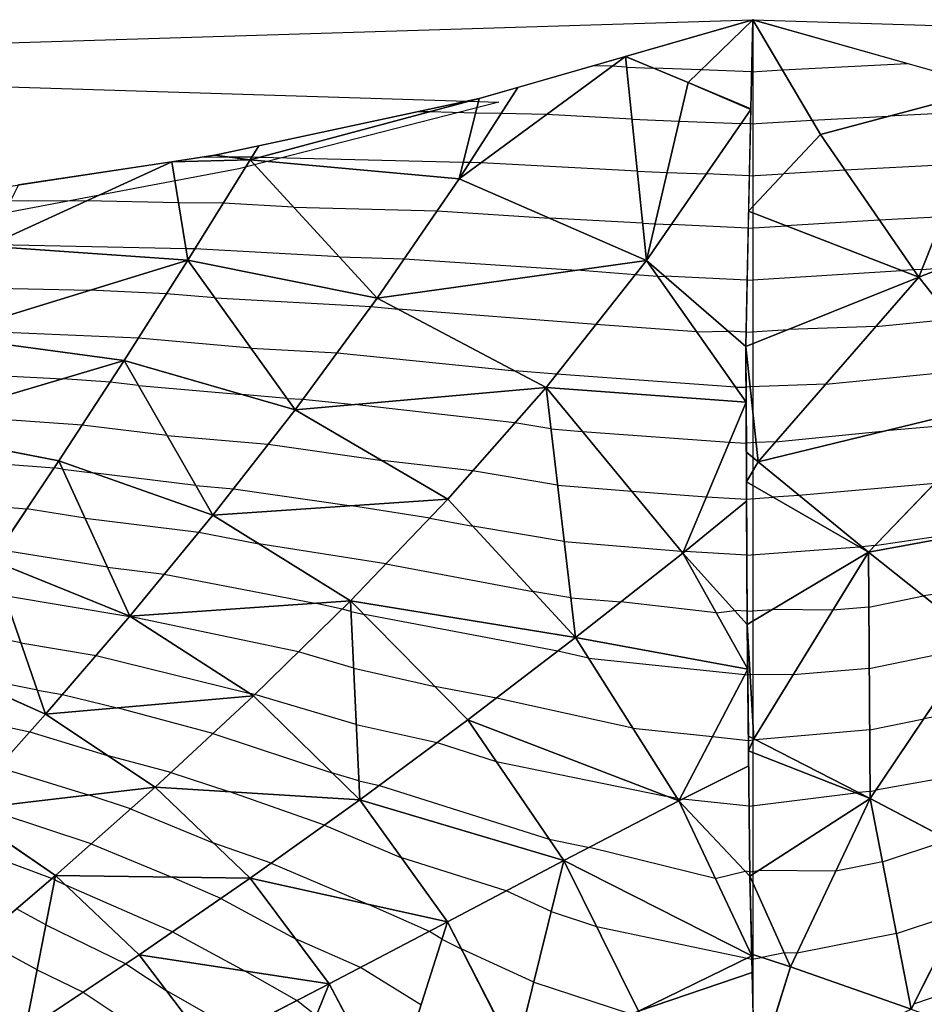
# Model space of a CAD drawing. Units: inches. Extents: x -15 to 15, y -5 to 5.
# Drawn here: x -7.5 to -4.4, y 1.6 to 5 of the extents above; entities that cross this region are included whole.
import ezdxf

# ---------------------------------------------------------------- set-up
doc = ezdxf.new("R2010")
doc.units = ezdxf.units.IN
doc.header["$MEASUREMENT"] = 0
for name, color, linetype, true_color in [('Edge Controller Lines', 163, 'Continuous', 0x5f7ab1), ('Edge Controller Points', 163, 'Continuous', 0x5f7ab1), ('Net-Contour Lines', 150, 'Continuous', 0x0080ff), ('Net-Edge', 18, 'Continuous', 0x000000), ('Net-Triangles', 153, 'Continuous', 0x6699cc), ('Net-U', 18, 'Continuous', 0x000000), ('Net-V', 254, 'Continuous', 0xcbdade)]:
    doc.layers.add(name, color=color, linetype=linetype, true_color=true_color)

msp = doc.modelspace()

# ---------------------------------------------------------------- linework, layer by layer
at = {"layer": 'Edge Controller Lines'}
for p, q in [((-15, 5), (-5.8735, 4.7162, 0.1638)), ((-14.1265, 4.7162, 0.1638), (-5, 5)), ((-5, 5), (4.1265, 4.7162, 0.1638)), ((-5, 5), (-5, 4.1697, 0.4864)), ((-5.8735, 4.7162, 0.1638), (-6.7682, 4.4874, 0.2959)), ((-6.7682, 4.4874, 0.2959), (-7.6796, 4.3148, 0.3956)), ((-5, 4.1697, 0.4864), (-5, 3.2927, 0.8822)), ((-5, 3.2927, 0.8822), (-5, 2.3787, 1.183)), ((-5, 2.3787, 1.183), (-5, 1.438, 1.3855))]:
    msp.add_line(p, q, dxfattribs=at)
at = {"layer": 'Edge Controller Points'}
msp.add_point((-5, 5), dxfattribs=at)
at = {"layer": 'Net-Contour Lines'}
for p, q in [((-4.898, 4.827, 0.1), (-4.4685, 4.8495, 0.1)), ((-5.4843, 4.8396, 0.1), (-5.551, 4.841, 0.1)), ((-5.4344, 4.8369, 0.1), (-5.4843, 4.8396, 0.1)), ((-5.4344, 4.8369, 0.1), (-5.3418, 4.8333, 0.1)), ((-5.1774, 4.8272, 0.1), (-5.3418, 4.8333, 0.1)), ((-5.0038, 4.8208, 0.1), (-5.1774, 4.8272, 0.1)), ((-5.0038, 4.8208, 0.1), (-4.898, 4.827, 0.1)), ((-6.1117, 4.6827, 0.2), (-6.1532, 4.683, 0.2)), ((-5.9536, 4.6788, 0.2), (-6.1117, 4.6827, 0.2)), ((-5.8657, 4.677, 0.2), (-5.9536, 4.6788, 0.2)), ((-5.7094, 4.6736, 0.2), (-5.8657, 4.677, 0.2)), ((-4.2009, 4.6854, 0.2), (-4.5324, 4.6679, 0.2)), ((-5.4159, 4.6577, 0.2), (-5.7094, 4.6736, 0.2)), ((-5.4159, 4.6577, 0.2), (-5.2533, 4.6514, 0.2)), ((-5.2533, 4.6514, 0.2), (-5.0399, 4.6432, 0.2)), ((-5.0077, 4.6417, 0.2), (-5.0399, 4.6432, 0.2)), ((-5.0077, 4.6417, 0.2), (-4.796, 4.6541, 0.2)), ((-4.796, 4.6541, 0.2), (-4.5324, 4.6679, 0.2)), ((-6.8912, 4.5277, 0.3), (-6.8015, 4.5271, 0.3)), ((-6.724, 4.5266, 0.3), (-6.8015, 4.5271, 0.3)), ((-6.696, 4.5264, 0.3), (-6.724, 4.5266, 0.3)), ((-5.9958, 4.509, 0.3), (-6.696, 4.5264, 0.3)), ((-5.9738, 4.5086, 0.3), (-5.9958, 4.509, 0.3)), ((-5.9346, 4.5077, 0.3), (-5.9738, 4.5086, 0.3)), ((-5.3974, 4.4786, 0.3), (-5.9346, 4.5077, 0.3)), ((-5.3974, 4.4786, 0.3), (-5.2947, 4.4746, 0.3)), ((-5.2947, 4.4746, 0.3), (-5.16, 4.4694, 0.3)), ((-4.6825, 4.4821, 0.3), (-4.8944, 4.4694, 0.3)), ((-4.2734, 4.5038, 0.3), (-4.6825, 4.4821, 0.3)), ((-5.0115, 4.4625, 0.3), (-5.16, 4.4694, 0.3)), ((-5.0115, 4.4625, 0.3), (-4.8944, 4.4694, 0.3)), ((-7.2933, 4.3766, 0.4), (-7.5547, 4.3753, 0.4)), ((-6.9756, 4.37, 0.4), (-7.2933, 4.3766, 0.4)), ((-6.8216, 4.3691, 0.4), (-6.9756, 4.37, 0.4)), ((-6.5803, 4.3554, 0.4), (-6.8216, 4.3691, 0.4)), ((-6.5803, 4.3554, 0.4), (-6.0854, 4.3425, 0.4)), ((-6.0854, 4.3425, 0.4), (-5.6993, 4.3169, 0.4)), ((-5.3789, 4.2995, 0.4), (-5.6993, 4.3169, 0.4)), ((-4.5645, 4.3106, 0.4), (-4.8849, 4.2913, 0.4)), ((-4.3459, 4.3221, 0.4), (-4.5645, 4.3106, 0.4)), ((-5.3789, 4.2995, 0.4), (-5.3362, 4.2978, 0.4)), ((-5.3362, 4.2978, 0.4), (-5.2801, 4.2957, 0.4)), ((-5.0154, 4.2833, 0.4), (-5.2801, 4.2957, 0.4)), ((-5.0154, 4.2833, 0.4), (-4.8849, 4.2913, 0.4)), ((-6.9495, 4.2119, 0.5), (-7.6226, 4.226, 0.5)), ((-6.9193, 4.2117, 0.5), (-6.9495, 4.2119, 0.5)), ((-6.4219, 4.1836, 0.5), (-6.9193, 4.2117, 0.5)), ((-6.4219, 4.1836, 0.5), (-6.1987, 4.1777, 0.5)), ((-6.1987, 4.1777, 0.5), (-5.605, 4.1382, 0.5)), ((-5.4045, 4.1226, 0.5), (-5.605, 4.1382, 0.5)), ((-5.0192, 4.1042, 0.5), (-4.4878, 4.1366, 0.5)), ((-4.4465, 4.139, 0.5), (-4.4878, 4.1366, 0.5)), ((-4.4184, 4.1405, 0.5), (-4.4465, 4.139, 0.5)), ((-4.4184, 4.1405, 0.5), (-4.3458, 4.1461, 0.5)), ((-5.3274, 4.117, 0.5), (-5.4045, 4.1226, 0.5)), ((-5.3274, 4.117, 0.5), (-5.3033, 4.1174, 0.5)), ((-5.0192, 4.1042, 0.5), (-5.3033, 4.1174, 0.5)), ((-7.7053, 4.0791, 0.6), (-7.2815, 4.0691, 0.6)), ((-7.0166, 4.0574, 0.6), (-7.2815, 4.0691, 0.6)), ((-6.8496, 4.0427, 0.6), (-7.0166, 4.0574, 0.6)), ((-6.8496, 4.0427, 0.6), (-6.3128, 4.0138, 0.6)), ((-6.3128, 4.0138, 0.6), (-6.22, 4.0043, 0.6)), ((-5.5397, 3.9515, 0.6), (-6.22, 4.0043, 0.6)), ((-4.5763, 3.9446, 0.6), (-4.3152, 3.9706, 0.6)), ((-7.1138, 3.9041, 0.7), (-7.7295, 3.9311, 0.7)), ((-5.1932, 3.9262, 0.6), (-5.5397, 3.9515, 0.6)), ((-5.023, 3.925, 0.6), (-4.8774, 3.9339, 0.6)), ((-4.5763, 3.9446, 0.6), (-4.8774, 3.9339, 0.6)), ((-6.7257, 3.8699, 0.7), (-7.1138, 3.9041, 0.7)), ((-5.1932, 3.9262, 0.6), (-5.085, 3.9279, 0.6)), ((-5.023, 3.925, 0.6), (-5.085, 3.9279, 0.6)), ((-6.7257, 3.8699, 0.7), (-6.4302, 3.854, 0.7)), ((-6.4302, 3.854, 0.7), (-5.8185, 3.7914, 0.7)), ((-4.7491, 3.7461, 0.7), (-4.1817, 3.8027, 0.7)), ((-7.8537, 3.7889, 0.8), (-7.3735, 3.7647, 0.8)), ((-7.2105, 3.7534, 0.8), (-7.3735, 3.7647, 0.8)), ((-5.675, 3.7803, 0.7), (-5.8185, 3.7914, 0.7)), ((-5.059, 3.7355, 0.7), (-5.675, 3.7803, 0.7)), ((-7.1134, 3.7415, 0.8), (-7.2105, 3.7534, 0.8)), ((-7.1134, 3.7415, 0.8), (-6.757, 3.7108, 0.8)), ((-5.059, 3.7355, 0.7), (-5.0233, 3.736, 0.7)), ((-5.0094, 3.7369, 0.7), (-5.0233, 3.736, 0.7)), ((-4.7491, 3.7461, 0.7), (-5.0094, 3.7369, 0.7)), ((-6.6019, 3.6971, 0.8), (-6.757, 3.7108, 0.8)), ((-6.6019, 3.6971, 0.8), (-6.5476, 3.6942, 0.8)), ((-6.5476, 3.6942, 0.8), (-6.3714, 3.6762, 0.8)), ((-5.818, 3.6132, 0.8), (-6.3714, 3.6762, 0.8)), ((-7.3069, 3.6053, 0.9), (-7.7969, 3.6394, 0.9)), ((-7.0148, 3.5695, 0.9), (-7.3069, 3.6053, 0.9)), ((-5.6945, 3.5926, 0.8), (-5.818, 3.6132, 0.8)), ((-5.6945, 3.5926, 0.8), (-5.5865, 3.5835, 0.8)), ((-4.1685, 3.6185, 0.8), (-4.5435, 3.5854, 0.8)), ((-7.0148, 3.5695, 0.9), (-6.6667, 3.5395, 0.9)), ((-5.5865, 3.5835, 0.8), (-5.0807, 3.5467, 0.8)), ((-4.9218, 3.5476, 0.8), (-4.5435, 3.5854, 0.8)), ((-6.6667, 3.5395, 0.9), (-6.2746, 3.4829, 0.9)), ((-5.0807, 3.5467, 0.8), (-5.0222, 3.5432, 0.8)), ((-4.9889, 3.5453, 0.8), (-5.0222, 3.5432, 0.8)), ((-4.9218, 3.5476, 0.8), (-4.9889, 3.5453, 0.8)), ((-7.881, 3.4942, 1), (-7.403, 3.4584, 1)), ((-7.374, 3.4538, 1), (-7.403, 3.4584, 1)), ((-5.9637, 3.4475, 0.9), (-6.2746, 3.4829, 0.9)), ((-7.374, 3.4538, 1), (-7.2703, 3.441, 1)), ((-6.9163, 3.3976, 1), (-7.2703, 3.441, 1)), ((-5.6716, 3.3988, 0.9), (-5.9637, 3.4475, 0.9)), ((-6.9163, 3.3976, 1), (-6.7861, 3.3864, 1)), ((-5.6716, 3.3988, 0.9), (-5.4164, 3.3774, 0.9)), ((-4.3741, 3.4047, 0.9), (-4.8409, 3.3634, 0.9)), ((-6.7861, 3.3864, 1), (-6.3809, 3.3279, 1)), ((-5.4164, 3.3774, 0.9), (-5.1595, 3.3587, 0.9)), ((-5.1595, 3.3587, 0.9), (-5.0211, 3.3504, 0.9)), ((-5.0211, 3.3504, 0.9), (-4.9301, 3.3571, 0.9)), ((-4.8409, 3.3634, 0.9), (-4.9301, 3.3571, 0.9)), ((-7.7639, 3.3371, 1.1), (-7.4975, 3.3171, 1.1)), ((-6.1115, 3.2853, 1), (-6.3809, 3.3279, 1)), ((-7.297, 3.2849, 1.1), (-7.4975, 3.3171, 1.1)), ((-7.297, 3.2849, 1.1), (-6.9054, 3.2366, 1.1)), ((-6.1115, 3.2853, 1), (-5.9629, 3.2575, 1)), ((-5.6488, 3.2051, 1), (-5.9629, 3.2575, 1)), ((-4.5797, 3.1908, 1), (-4.0428, 3.2703, 1)), ((-6.9054, 3.2366, 1.1), (-6.6993, 3.1969, 1.1)), ((-6.2621, 3.1279, 1.1), (-6.6993, 3.1969, 1.1)), ((-5.6488, 3.2051, 1), (-5.2463, 3.1713, 1)), ((-5.02, 3.1575, 1), (-4.6337, 3.1862, 1)), ((-4.625, 3.1868, 1), (-4.6337, 3.1862, 1)), ((-4.5797, 3.1908, 1), (-4.625, 3.1868, 1)), ((-7.2201, 3.1161, 1.2), (-7.5921, 3.1759, 1.2)), ((-5.2463, 3.1713, 1), (-5.2383, 3.1707, 1)), ((-5.2383, 3.1707, 1), (-5.2337, 3.1704, 1)), ((-5.02, 3.1575, 1), (-5.2337, 3.1704, 1)), ((-6.2621, 3.1279, 1.1), (-5.7563, 3.0331, 1.1)), ((-7.2201, 3.1161, 1.2), (-7.0244, 3.092, 1.2)), ((-7.0244, 3.092, 1.2), (-6.5071, 2.9923, 1.2)), ((-4.0165, 3.0754, 1.1), (-4.4131, 3.0178, 1.1)), ((-7.5746, 3.0186, 1.3), (-7.1433, 2.9473, 1.3)), ((-5.626, 3.0114, 1.1), (-5.7563, 3.0331, 1.1)), ((-4.6004, 2.9792, 1.1), (-4.4131, 3.0178, 1.1)), ((-6.4126, 2.9725, 1.2), (-6.5071, 2.9923, 1.2)), ((-5.626, 3.0114, 1.1), (-5.4538, 2.9969, 1.1)), ((-5.1258, 2.9596, 1.1), (-5.4538, 2.9969, 1.1)), ((-7.1433, 2.9473, 1.3), (-7.1427, 2.9472, 1.3)), ((-6.5626, 2.8256, 1.3), (-7.1427, 2.9472, 1.3)), ((-6.3817, 2.9634, 1.2), (-6.4126, 2.9725, 1.2)), ((-6.3817, 2.9634, 1.2), (-6.3362, 2.9531, 1.2)), ((-5.6711, 2.8272, 1.2), (-6.3362, 2.9531, 1.2)), ((-5.1258, 2.9596, 1.1), (-5.0619, 2.9673, 1.1)), ((-5.0189, 2.9647, 1.1), (-5.0619, 2.9673, 1.1)), ((-5.0189, 2.9647, 1.1), (-4.9322, 2.9711, 1.1)), ((-4.724, 2.9687, 1.1), (-4.9322, 2.9711, 1.1)), ((-4.6004, 2.9792, 1.1), (-4.724, 2.9687, 1.1)), ((-7.5179, 2.8558, 1.4), (-7.7756, 2.908, 1.4)), ((-7.5179, 2.8558, 1.4), (-7.2588, 2.813, 1.4)), ((-7.2588, 2.813, 1.4), (-6.7332, 2.6831, 1.4)), ((-6.3729, 2.7695, 1.3), (-6.5626, 2.8256, 1.3)), ((-5.5654, 2.8037, 1.2), (-5.6711, 2.8272, 1.2)), ((-4.5989, 2.7678, 1.2), (-4.2467, 2.8405, 1.2)), ((-5.5654, 2.8037, 1.2), (-5.0267, 2.7475, 1.2)), ((-7.4613, 2.693, 1.5), (-7.7465, 2.7508, 1.5)), ((-6.3729, 2.7695, 1.3), (-6.0933, 2.7062, 1.3)), ((-5.0267, 2.7475, 1.2), (-5.0169, 2.7465, 1.2)), ((-5.0087, 2.7472, 1.2), (-5.0169, 2.7465, 1.2)), ((-4.861, 2.7455, 1.2), (-5.0087, 2.7472, 1.2)), ((-4.5989, 2.7678, 1.2), (-4.861, 2.7455, 1.2)), ((-7.4613, 2.693, 1.5), (-7.3744, 2.6786, 1.5)), ((-7.3744, 2.6786, 1.5), (-7.1871, 2.6323, 1.5)), ((-6.7126, 2.6788, 1.4), (-6.7332, 2.6831, 1.4)), ((-6.3641, 2.5757, 1.4), (-6.7126, 2.6788, 1.4)), ((-5.8816, 2.6662, 1.3), (-6.0933, 2.7062, 1.3)), ((-5.4127, 2.5621, 1.3), (-5.8816, 2.6662, 1.3)), ((-7.8086, 2.6185, 1.6), (-7.4868, 2.5502, 1.6)), ((-6.8575, 2.544, 1.5), (-7.1871, 2.6323, 1.5)), ((-4.2171, 2.63, 1.3), (-4.4118, 2.5947, 1.3)), ((-6.3641, 2.5757, 1.4), (-6.0858, 2.5127, 1.4)), ((-4.5974, 2.5565, 1.3), (-4.4118, 2.5947, 1.3)), ((-7.4868, 2.5502, 1.6), (-7.2168, 2.4673, 1.6)), ((-6.8575, 2.544, 1.5), (-6.448, 2.4092, 1.5)), ((-5.4127, 2.5621, 1.3), (-5.1388, 2.5335, 1.3)), ((-4.5974, 2.5565, 1.3), (-4.9908, 2.5229, 1.3)), ((-6.0858, 2.5127, 1.4), (-5.8827, 2.4483, 1.4)), ((-5.1388, 2.5335, 1.3), (-5.0145, 2.5206, 1.3)), ((-5.0145, 2.5206, 1.3), (-4.9975, 2.5221, 1.3)), ((-4.9908, 2.5229, 1.3), (-4.9975, 2.5221, 1.3)), ((-7.0021, 2.4098, 1.6), (-7.2168, 2.4673, 1.6)), ((-5.8827, 2.4483, 1.4), (-5.2989, 2.3291, 1.4)), ((-7.5962, 2.428, 1.7), (-7.2865, 2.3328, 1.7)), ((-7.0021, 2.4098, 1.6), (-6.8026, 2.3441, 1.6)), ((-6.3553, 2.3818, 1.5), (-6.448, 2.4092, 1.5)), ((-4.2083, 2.4158, 1.4), (-4.577, 2.349, 1.4)), ((-6.3553, 2.3818, 1.5), (-6.2844, 2.3658, 1.5)), ((-6.4733, 2.2291, 1.6), (-6.8026, 2.3441, 1.6)), ((-6.2844, 2.3658, 1.5), (-5.7005, 2.1807, 1.5)), ((-5.0122, 2.2947, 1.4), (-4.6454, 2.3405, 1.4)), ((-4.6359, 2.3417, 1.4), (-4.6454, 2.3405, 1.4)), ((-4.5958, 2.3451, 1.4), (-4.6359, 2.3417, 1.4)), ((-4.5958, 2.3451, 1.4), (-4.577, 2.349, 1.4)), ((-7.1408, 2.2845, 1.7), (-7.2865, 2.3328, 1.7)), ((-5.26, 2.3205, 1.4), (-5.2989, 2.3291, 1.4)), ((-5.26, 2.3205, 1.4), (-5.2509, 2.3195, 1.4)), ((-5.2509, 2.3195, 1.4), (-5.2418, 2.3186, 1.4)), ((-5.0122, 2.2947, 1.4), (-5.2418, 2.3186, 1.4)), ((-7.276, 2.1644, 1.8), (-7.653, 2.2896, 1.8)), ((-7.1408, 2.2845, 1.7), (-6.8536, 2.1664, 1.7)), ((-6.4733, 2.2291, 1.6), (-6.2102, 2.1179, 1.6)), ((-5.7005, 2.1807, 1.5), (-5.562, 2.1524, 1.5)), ((-4.5533, 2.1023, 1.5), (-4.3265, 2.1786, 1.5)), ((-7.7326, 2.1635, 1.9), (-7.41, 2.0458, 1.9)), ((-7.276, 2.1644, 1.8), (-6.9986, 2.0503, 1.8)), ((-6.6572, 2.0978, 1.7), (-6.8536, 2.1664, 1.7)), ((-5.1289, 2.0451, 1.5), (-5.562, 2.1524, 1.5)), ((-5.8481, 2.0024, 1.6), (-6.2102, 2.1179, 1.6)), ((-4.5533, 2.1023, 1.5), (-4.7141, 2.071, 1.5)), ((-6.6572, 2.0978, 1.7), (-6.3225, 1.9563, 1.7)), ((-5.1289, 2.0451, 1.5), (-5.0262, 2.0705, 1.5)), ((-5.0099, 2.0688, 1.5), (-5.0262, 2.0705, 1.5)), ((-5.0099, 2.0688, 1.5), (-4.9796, 2.0725, 1.5)), ((-4.7141, 2.071, 1.5), (-4.9796, 2.0725, 1.5)), ((-7.4012, 2.041, 1.9), (-7.41, 2.0458, 1.9)), ((-7.4012, 2.041, 1.9), (-7.3636, 2.0226, 1.9)), ((-6.8304, 1.9766, 1.8), (-6.9986, 2.0503, 1.8)), ((-6.9968, 1.8617, 1.9), (-7.3636, 2.0226, 1.9)), ((-5.6935, 1.9315, 1.6), (-5.8481, 2.0024, 1.6)), ((-6.8304, 1.9766, 1.8), (-6.5734, 1.8383, 1.8)), ((-7.4316, 1.8861, 2), (-7.5326, 1.941, 2)), ((-6.1124, 1.8635, 1.7), (-6.3225, 1.9563, 1.7)), ((-5.6935, 1.9315, 1.6), (-5.5378, 1.8802, 1.6)), ((-4.5055, 1.8556, 1.6), (-4.2868, 1.9291, 1.6)), ((-7.4316, 1.8861, 2), (-7.1572, 1.7521, 2)), ((-6.0694, 1.8368, 1.7), (-6.1124, 1.8635, 1.7)), ((-5.5378, 1.8802, 1.6), (-5.0188, 1.7715, 1.6)), ((-7.462, 1.7312, 2.1), (-7.6552, 1.8363, 2.1)), ((-6.9968, 1.8617, 1.9), (-6.746, 1.7268, 1.9)), ((-6.3494, 1.7393, 1.8), (-6.5734, 1.8383, 1.8)), ((-6.0694, 1.8368, 1.7), (-6.0033, 1.8038, 1.7)), ((-4.5055, 1.8556, 1.6), (-4.8476, 1.7889, 1.6)), ((-5.7537, 1.6892, 1.7), (-6.0033, 1.8038, 1.7)), ((-5.0188, 1.7715, 1.6), (-5.0032, 1.7673, 1.6)), ((-5.0032, 1.7673, 1.6), (-4.9689, 1.774, 1.6)), ((-4.8911, 1.7892, 1.6), (-4.9689, 1.774, 1.6)), ((-4.8476, 1.7889, 1.6), (-4.8911, 1.7892, 1.6)), ((-7.462, 1.7312, 2.1), (-7.3041, 1.6542, 2.1)), ((-7.1572, 1.7521, 2), (-7.0182, 1.6604, 2)), ((-6.1414, 1.6103, 1.8), (-6.3494, 1.7393, 1.8)), ((-4.1048, 1.7316, 1.7), (-4.4468, 1.6125, 1.7)), ((-6.5685, 1.6254, 1.9), (-6.746, 1.7268, 1.9)), ((-6.7725, 1.5202, 2), (-7.0182, 1.6604, 2)), ((-5.7537, 1.6892, 1.7), (-5.4207, 1.5796, 1.7)), ((-7.3041, 1.6542, 2.1), (-7.0452, 1.4833, 2.1)), ((-6.502, 1.5728, 1.9), (-6.5685, 1.6254, 1.9))]:
    msp.add_line(p, q, dxfattribs=at)
at = {"layer": 'Net-Edge'}
for p, q in [((-5.9413, 4.7283, 0.1708), (-5, 5)), ((-5.0241, 3.8751, 0.6279), (-5, 5)), ((-5, 5), (-4.0599, 4.7337, 0.1769)), ((-6.8509, 4.5338, 0.296), (-5.9413, 4.7283, 0.1708)), ((-7.7551, 4.3969, 0.3848), (-6.8509, 4.5338, 0.296)), ((-5.0187, 2.9197, 1.1234), (-5.0241, 3.8751, 0.6279)), ((-5.0097, 2.053, 1.507), (-5.0187, 2.9197, 1.1234)), ((-4.991, 1.2341, 1.7736), (-5.0097, 2.053, 1.507))]:
    msp.add_line(p, q, dxfattribs=at)
at = {"layer": 'Net-Triangles'}
for points in [[(-5.2224, 4.7834, 0.1254), (-5, 5), (-5.4382, 4.8735, 0.0795)], [(-5.2224, 4.7834, 0.1254), (-5.0066, 4.6933, 0.1712), (-5, 5)], [(-4.7672, 4.6052, 0.2283), (-5, 5), (-5.0141, 4.3416, 0.3675)], [(-4.7672, 4.6052, 0.2283), (-4.1693, 4.7647, 0.1563), (-5, 5)], [(-5.3657, 4.1716, 0.4714), (-5.4382, 4.8735, 0.0795), (-6.01, 4.4521, 0.3335)], [(-5.4382, 4.8735, 0.0795), (-5.808, 4.7668, 0.1466), (-6.01, 4.4521, 0.3335)], [(-5.3657, 4.1716, 0.4714), (-5.2224, 4.7834, 0.1254), (-5.4382, 4.8735, 0.0795)], [(-5.3657, 4.1716, 0.4714), (-5.0066, 4.6914, 0.1722), (-5.2224, 4.7834, 0.1254)], [(-5.0066, 4.6914, 0.1722), (-5.0066, 4.6933, 0.1712), (-5.2224, 4.7834, 0.1254)], [(-6.01, 4.4521, 0.3335), (-5.808, 4.7668, 0.1466), (-5.9413, 4.7283, 0.1708)], [(-4.1693, 4.7647, 0.1563), (-4.7672, 4.6052, 0.2283), (-4.4291, 4.1137, 0.5148)], [(-3.7672, 4.3708, 0.3974), (-4.1693, 4.7647, 0.1563), (-4.4291, 4.1137, 0.5148)], [(-6.01, 4.4521, 0.3335), (-5.9413, 4.7283, 0.1708), (-6.7296, 4.5174, 0.3058)], [(-5.9413, 4.7283, 0.1708), (-6.6998, 4.5661, 0.2752), (-6.7296, 4.5174, 0.3058)], [(-5.3657, 4.1716, 0.4714), (-5.0241, 3.8751, 0.6279), (-5.0066, 4.6914, 0.1722)], [(-4.4291, 4.1137, 0.5148), (-4.7672, 4.6052, 0.2283), (-5.0141, 4.3416, 0.3675)], [(-6.7296, 4.5174, 0.3058), (-6.6998, 4.5661, 0.2752), (-6.8509, 4.5338, 0.296)], [(-6.9431, 4.1732, 0.5245), (-6.9988, 4.5114, 0.3106), (-7.6328, 4.2213, 0.5031)], [(-6.9988, 4.5114, 0.3106), (-7.5261, 4.4316, 0.3623), (-7.6328, 4.2213, 0.5031)], [(-6.7296, 4.5174, 0.3058), (-6.8509, 4.5338, 0.296), (-6.9988, 4.5114, 0.3106)], [(-6.9431, 4.1732, 0.5245), (-6.7296, 4.5174, 0.3058), (-6.9988, 4.5114, 0.3106)], [(-6.2918, 4.0424, 0.5821), (-6.7296, 4.5174, 0.3058), (-6.9431, 4.1732, 0.5245)], [(-6.2918, 4.0424, 0.5821), (-6.01, 4.4521, 0.3335), (-6.7296, 4.5174, 0.3058)], [(-5.3657, 4.1716, 0.4714), (-6.01, 4.4521, 0.3335), (-6.2918, 4.0424, 0.5821)], [(-3.7672, 4.3708, 0.3974), (-4.4291, 4.1137, 0.5148), (-4.0955, 3.6944, 0.7645)], [(-4.4291, 4.1137, 0.5148), (-5.0141, 4.3416, 0.3675), (-5.0241, 3.8751, 0.6279)], [(-6.9431, 4.1732, 0.5245), (-7.6328, 4.2213, 0.5031), (-7.7902, 3.9125, 0.7135)], [(-7.1625, 3.8272, 0.7502), (-6.9431, 4.1732, 0.5245), (-7.7902, 3.9125, 0.7135)], [(-6.574, 3.6583, 0.8225), (-6.9431, 4.1732, 0.5245), (-7.1625, 3.8272, 0.7502)], [(-6.574, 3.6583, 0.8225), (-6.2918, 4.0424, 0.5821), (-6.9431, 4.1732, 0.5245)], [(-5.7112, 3.7345, 0.7267), (-5.3657, 4.1716, 0.4714), (-6.2918, 4.0424, 0.5821)], [(-5.023, 3.6842, 0.7268), (-5.3657, 4.1716, 0.4714), (-5.7112, 3.7345, 0.7267)], [(-5.3657, 4.1716, 0.4714), (-5.023, 3.6842, 0.7268), (-5.0241, 3.8751, 0.6279)], [(-4.4291, 4.1137, 0.5148), (-5.0241, 3.8751, 0.6279), (-4.9818, 3.4787, 0.8347)], [(-4.0955, 3.6944, 0.7645), (-4.4291, 4.1137, 0.5148), (-4.9818, 3.4787, 0.8347)], [(-5.7112, 3.7345, 0.7267), (-6.2918, 4.0424, 0.5821), (-6.574, 3.6583, 0.8225)], [(-7.1625, 3.8272, 0.7502), (-7.7902, 3.9125, 0.7135), (-7.9545, 3.5928, 0.9372)], [(-5.0241, 3.8751, 0.6279), (-5.022, 3.5122, 0.8161), (-4.9818, 3.4787, 0.8347)], [(-7.387, 3.4822, 0.9831), (-7.1625, 3.8272, 0.7502), (-7.9545, 3.5928, 0.9372)], [(-6.8574, 3.295, 1.0597), (-7.1625, 3.8272, 0.7502), (-7.387, 3.4822, 0.9831)], [(-6.8574, 3.295, 1.0597), (-6.574, 3.6583, 0.8225), (-7.1625, 3.8272, 0.7502)], [(-6.0488, 3.3508, 0.9584), (-5.7112, 3.7345, 0.7267), (-6.574, 3.6583, 0.8225)], [(-5.6098, 2.8741, 1.1709), (-5.7112, 3.7345, 0.7267), (-6.0488, 3.3508, 0.9584)], [(-5.6098, 2.8741, 1.1709), (-5.2408, 3.1646, 1.0032), (-5.7112, 3.7345, 0.7267)], [(-5.2408, 3.1646, 1.0032), (-5.023, 3.6842, 0.7268), (-5.7112, 3.7345, 0.7267)], [(-4.0955, 3.6944, 0.7645), (-4.9818, 3.4787, 0.8347), (-4.6018, 3.1679, 1.0108)], [(-3.7646, 3.3213, 0.9946), (-4.0955, 3.6944, 0.7645), (-4.6018, 3.1679, 1.0108)], [(-5.2408, 3.1646, 1.0032), (-5.0211, 3.3437, 0.9034), (-5.023, 3.6842, 0.7268)], [(-6.0488, 3.3508, 0.9584), (-6.574, 3.6583, 0.8225), (-6.8574, 3.295, 1.0597)], [(-7.6165, 3.1393, 1.2259), (-7.387, 3.4822, 0.9831), (-7.9545, 3.5928, 0.9372)], [(-4.9818, 3.4787, 0.8347), (-5.022, 3.5122, 0.8161), (-5.0214, 3.4098, 0.8692)], [(-7.1432, 2.9475, 1.2999), (-7.387, 3.4822, 0.9831), (-7.6165, 3.1393, 1.2259)], [(-7.1432, 2.9475, 1.2999), (-6.8574, 3.295, 1.0597), (-7.387, 3.4822, 0.9831)], [(-4.6018, 3.1679, 1.0108), (-4.9818, 3.4787, 0.8347), (-5.0214, 3.4098, 0.8692)], [(-4.6018, 3.1679, 1.0108), (-5.0214, 3.4098, 0.8692), (-5.0187, 2.9197, 1.1234)], [(-6.3834, 3.001, 1.1806), (-6.0488, 3.3508, 0.9584), (-6.8574, 3.295, 1.0597)], [(-5.6098, 2.8741, 1.1709), (-6.0488, 3.3508, 0.9584), (-6.3834, 3.001, 1.1806)], [(-5.2408, 3.1646, 1.0032), (-5.0187, 2.9197, 1.1234), (-5.0211, 3.3437, 0.9034)], [(-3.7646, 3.3213, 0.9946), (-4.6018, 3.1679, 1.0108), (-4.227, 2.8698, 1.188)], [(-6.3834, 3.001, 1.1806), (-6.8574, 3.295, 1.0597), (-7.1432, 2.9475, 1.2999)], [(-5.0171, 2.7659, 1.1914), (-5.2408, 3.1646, 1.0032), (-5.6098, 2.8741, 1.1709)], [(-5.2408, 3.1646, 1.0032), (-5.0171, 2.7659, 1.1914), (-5.0187, 2.9197, 1.1234)], [(-4.6018, 3.1679, 1.0108), (-5.0187, 2.9197, 1.1234), (-4.996, 2.5255, 1.2985)], [(-4.6018, 3.1679, 1.0108), (-4.996, 2.5255, 1.2985), (-4.5957, 2.3211, 1.4113)], [(-4.227, 2.8698, 1.188), (-4.6018, 3.1679, 1.0108), (-4.5957, 2.3211, 1.4113)], [(-7.4327, 2.6108, 1.5505), (-7.6165, 3.1393, 1.2259), (-7.8515, 2.7976, 1.4831)], [(-7.4327, 2.6108, 1.5505), (-7.1432, 2.9475, 1.2999), (-7.6165, 3.1393, 1.2259)], [(-6.7181, 2.6734, 1.4037), (-6.3834, 3.001, 1.1806), (-7.1432, 2.9475, 1.2999)], [(-6.3523, 2.3156, 1.5342), (-6.3834, 3.001, 1.1806), (-6.7181, 2.6734, 1.4037)], [(-6.3523, 2.3156, 1.5342), (-5.9799, 2.591, 1.3467), (-6.3834, 3.001, 1.1806)], [(-5.9799, 2.591, 1.3467), (-5.6098, 2.8741, 1.1709), (-6.3834, 3.001, 1.1806)], [(-6.7181, 2.6734, 1.4037), (-7.1432, 2.9475, 1.2999), (-7.4327, 2.6108, 1.5505)], [(-5.0187, 2.9197, 1.1234), (-5.0147, 2.5348, 1.2937), (-4.996, 2.5255, 1.2985)], [(-5.2547, 2.3121, 1.4035), (-5.6098, 2.8741, 1.1709), (-5.9799, 2.591, 1.3467)], [(-5.2547, 2.3121, 1.4035), (-5.0171, 2.7659, 1.1914), (-5.6098, 2.8741, 1.1709)], [(-4.227, 2.8698, 1.188), (-4.5957, 2.3211, 1.4113), (-4.1958, 2.1094, 1.5431)], [(-7.7278, 2.2808, 1.8204), (-7.4327, 2.6108, 1.5505), (-7.8515, 2.7976, 1.4831)], [(-5.2547, 2.3121, 1.4035), (-5.0136, 2.4331, 1.3387), (-5.0171, 2.7659, 1.1914)], [(-7.0556, 2.3601, 1.637), (-6.7181, 2.6734, 1.4037), (-7.4327, 2.6108, 1.5505)], [(-6.3523, 2.3156, 1.5342), (-6.7181, 2.6734, 1.4037), (-7.0556, 2.3601, 1.637)], [(-7.0556, 2.3601, 1.637), (-7.4327, 2.6108, 1.5505), (-7.7278, 2.2808, 1.8204)], [(-5.65, 2.1067, 1.5277), (-5.9799, 2.591, 1.3467), (-6.3523, 2.3156, 1.5342)], [(-5.65, 2.1067, 1.5277), (-5.2547, 2.3121, 1.4035), (-5.9799, 2.591, 1.3467)], [(-4.996, 2.5255, 1.2985), (-5.0147, 2.5348, 1.2937), (-5.0142, 2.4845, 1.316)], [(-4.5957, 2.3211, 1.4113), (-4.996, 2.5255, 1.2985), (-5.0142, 2.4845, 1.316)], [(-4.5957, 2.3211, 1.4113), (-5.0142, 2.4845, 1.316), (-5.0097, 2.053, 1.507)], [(-5.2547, 2.3121, 1.4035), (-5.0097, 2.053, 1.507), (-5.0136, 2.4331, 1.3387)], [(-7.3984, 2.0557, 1.8905), (-7.0556, 2.3601, 1.637), (-7.7278, 2.2808, 1.8204)], [(-6.7287, 2.0467, 1.7389), (-7.0556, 2.3601, 1.637), (-7.3984, 2.0557, 1.8905)], [(-6.7287, 2.0467, 1.7389), (-6.3523, 2.3156, 1.5342), (-7.0556, 2.3601, 1.637)], [(-6.0507, 1.8958, 1.674), (-6.3523, 2.3156, 1.5342), (-6.7287, 2.0467, 1.7389)], [(-6.0507, 1.8958, 1.674), (-5.65, 2.1067, 1.5277), (-6.3523, 2.3156, 1.5342)], [(-5.0034, 1.779, 1.5962), (-5.2547, 2.3121, 1.4035), (-5.65, 2.1067, 1.5277)], [(-5.2547, 2.3121, 1.4035), (-5.0034, 1.779, 1.5962), (-5.0097, 2.053, 1.507)], [(-4.5957, 2.3211, 1.4113), (-5.0097, 2.053, 1.507), (-4.8699, 1.7419, 1.6167)], [(-4.5957, 2.3211, 1.4113), (-4.8699, 1.7419, 1.6167), (-4.4552, 1.5958, 1.7053)], [(-4.1958, 2.1094, 1.5431), (-4.5957, 2.3211, 1.4113), (-4.4552, 1.5958, 1.7053)], [(-7.7493, 1.756, 2.1767), (-7.3984, 2.0557, 1.8905), (-7.7278, 2.2808, 1.8204)], [(-5.8156, 1.4395, 1.8031), (-5.65, 2.1067, 1.5277), (-6.0507, 1.8958, 1.674)], [(-5.8156, 1.4395, 1.8031), (-5.3936, 1.5892, 1.6929), (-5.65, 2.1067, 1.5277)], [(-5.3936, 1.5892, 1.6929), (-5.0034, 1.779, 1.5962), (-5.65, 2.1067, 1.5277)], [(-4.1958, 2.1094, 1.5431), (-4.4552, 1.5958, 1.7053), (-4.0351, 1.4422, 1.8202)], [(-7.5031, 1.5215, 2.2354), (-7.3984, 2.0557, 1.8905), (-7.7493, 1.756, 2.1767)], [(-7.5031, 1.5215, 2.2354), (-7.1114, 1.7826, 1.9689), (-7.3984, 2.0557, 1.8905)], [(-7.1114, 1.7826, 1.9689), (-6.7287, 2.0467, 1.7389), (-7.3984, 2.0557, 1.8905)], [(-6.4575, 1.6827, 1.8456), (-6.7287, 2.0467, 1.7389), (-7.1114, 1.7826, 1.9689)], [(-6.4575, 1.6827, 1.8456), (-6.0507, 1.8958, 1.674), (-6.7287, 2.0467, 1.7389)], [(-5.0097, 2.053, 1.507), (-5.0036, 1.7852, 1.5942), (-4.8699, 1.7419, 1.6167)], [(-6.245, 1.284, 1.9441), (-6.0507, 1.8958, 1.674), (-6.4575, 1.6827, 1.8456)], [(-6.245, 1.284, 1.9441), (-5.8156, 1.4395, 1.8031), (-6.0507, 1.8958, 1.674)], [(-6.872, 1.4688, 2.0488), (-7.1114, 1.7826, 1.9689), (-7.5031, 1.5215, 2.2354)], [(-6.872, 1.4688, 2.0488), (-6.4575, 1.6827, 1.8456), (-7.1114, 1.7826, 1.9689)], [(-5.3936, 1.5892, 1.6929), (-5.0021, 1.7218, 1.6148), (-5.0034, 1.779, 1.5962)], [(-4.8699, 1.7419, 1.6167), (-5.0036, 1.7852, 1.5942), (-4.9936, 1.3475, 1.7367)], [(-7.5031, 1.5215, 2.2354), (-7.7493, 1.756, 2.1767), (-8.1124, 1.4571, 2.5138)], [(-4.4552, 1.5958, 1.7053), (-4.8699, 1.7419, 1.6167), (-4.9936, 1.3475, 1.7367)], [(-4.991, 1.2341, 1.7736), (-5.0021, 1.7218, 1.6148), (-5.3936, 1.5892, 1.6929)], [(-6.6836, 1.1244, 2.1219), (-6.4575, 1.6827, 1.8456), (-6.872, 1.4688, 2.0488)], [(-6.6836, 1.1244, 2.1219), (-6.245, 1.284, 1.9441), (-6.4575, 1.6827, 1.8456)]]:
    msp.add_3dface(points, dxfattribs=at)
at = {"layer": 'Net-U'}
for p, q in [((-4.7672, 4.6052, 0.2283), (-5, 5)), ((-6.01, 4.4521, 0.3335), (-5.808, 4.7668, 0.1466)), ((-5.3657, 4.1716, 0.4714), (-5.0066, 4.6914, 0.1722)), ((-4.4291, 4.1137, 0.5148), (-4.7672, 4.6052, 0.2283)), ((-6.7296, 4.5174, 0.3058), (-6.6998, 4.5661, 0.2752)), ((-6.9431, 4.1732, 0.5245), (-6.7296, 4.5174, 0.3058)), ((-6.2918, 4.0424, 0.5821), (-6.01, 4.4521, 0.3335)), ((-7.1625, 3.8272, 0.7502), (-6.9431, 4.1732, 0.5245)), ((-5.7112, 3.7345, 0.7267), (-5.3657, 4.1716, 0.4714)), ((-4.0955, 3.6944, 0.7645), (-4.4291, 4.1137, 0.5148)), ((-6.574, 3.6583, 0.8225), (-6.2918, 4.0424, 0.5821)), ((-7.387, 3.4822, 0.9831), (-7.1625, 3.8272, 0.7502)), ((-6.0488, 3.3508, 0.9584), (-5.7112, 3.7345, 0.7267)), ((-6.8574, 3.295, 1.0597), (-6.574, 3.6583, 0.8225)), ((-4.9818, 3.4787, 0.8347), (-5.022, 3.5122, 0.8161)), ((-7.6165, 3.1393, 1.2259), (-7.387, 3.4822, 0.9831)), ((-4.6018, 3.1679, 1.0108), (-4.9818, 3.4787, 0.8347)), ((-6.3834, 3.001, 1.1806), (-6.0488, 3.3508, 0.9584)), ((-5.2408, 3.1646, 1.0032), (-5.0211, 3.3437, 0.9034)), ((-7.1432, 2.9475, 1.2999), (-6.8574, 3.295, 1.0597)), ((-5.6098, 2.8741, 1.1709), (-5.2408, 3.1646, 1.0032)), ((-4.227, 2.8698, 1.188), (-4.6018, 3.1679, 1.0108)), ((-6.7181, 2.6734, 1.4037), (-6.3834, 3.001, 1.1806)), ((-7.4327, 2.6108, 1.5505), (-7.1432, 2.9475, 1.2999)), ((-5.9799, 2.591, 1.3467), (-5.6098, 2.8741, 1.1709)), ((-7.0556, 2.3601, 1.637), (-6.7181, 2.6734, 1.4037)), ((-7.7278, 2.2808, 1.8204), (-7.4327, 2.6108, 1.5505)), ((-6.3523, 2.3156, 1.5342), (-5.9799, 2.591, 1.3467)), ((-4.996, 2.5255, 1.2985), (-5.0147, 2.5348, 1.2937)), ((-4.5957, 2.3211, 1.4113), (-4.996, 2.5255, 1.2985)), ((-5.2547, 2.3121, 1.4035), (-5.0136, 2.4331, 1.3387)), ((-7.3984, 2.0557, 1.8905), (-7.0556, 2.3601, 1.637)), ((-6.7287, 2.0467, 1.7389), (-6.3523, 2.3156, 1.5342)), ((-5.65, 2.1067, 1.5277), (-5.2547, 2.3121, 1.4035)), ((-4.1958, 2.1094, 1.5431), (-4.5957, 2.3211, 1.4113)), ((-6.0507, 1.8958, 1.674), (-5.65, 2.1067, 1.5277)), ((-7.7493, 1.756, 2.1767), (-7.3984, 2.0557, 1.8905)), ((-7.1114, 1.7826, 1.9689), (-6.7287, 2.0467, 1.7389)), ((-6.4575, 1.6827, 1.8456), (-6.0507, 1.8958, 1.674)), ((-7.5031, 1.5215, 2.2354), (-7.1114, 1.7826, 1.9689)), ((-4.8699, 1.7419, 1.6167), (-5.0036, 1.7852, 1.5942)), ((-4.4552, 1.5958, 1.7053), (-4.8699, 1.7419, 1.6167)), ((-5.3936, 1.5892, 1.6929), (-5.0021, 1.7218, 1.6148)), ((-6.872, 1.4688, 2.0488), (-6.4575, 1.6827, 1.8456))]:
    msp.add_line(p, q, dxfattribs=at)
at = {"layer": 'Net-V'}
for p, q in [((-5.2224, 4.7834, 0.1254), (-5.4382, 4.8735, 0.0795)), ((-5.2224, 4.7834, 0.1254), (-5.0066, 4.6933, 0.1712)), ((-4.7672, 4.6052, 0.2283), (-4.1693, 4.7647, 0.1563)), ((-4.7672, 4.6052, 0.2283), (-5.0141, 4.3416, 0.3675)), ((-6.7296, 4.5174, 0.3058), (-6.9988, 4.5114, 0.3106)), ((-6.01, 4.4521, 0.3335), (-6.7296, 4.5174, 0.3058)), ((-5.3657, 4.1716, 0.4714), (-6.01, 4.4521, 0.3335)), ((-3.7672, 4.3708, 0.3974), (-4.4291, 4.1137, 0.5148)), ((-6.9431, 4.1732, 0.5245), (-7.6328, 4.2213, 0.5031)), ((-6.2918, 4.0424, 0.5821), (-6.9431, 4.1732, 0.5245)), ((-5.3657, 4.1716, 0.4714), (-5.023, 3.6842, 0.7268)), ((-4.4291, 4.1137, 0.5148), (-4.9818, 3.4787, 0.8347)), ((-5.7112, 3.7345, 0.7267), (-6.2918, 4.0424, 0.5821)), ((-7.1625, 3.8272, 0.7502), (-7.7902, 3.9125, 0.7135)), ((-6.574, 3.6583, 0.8225), (-7.1625, 3.8272, 0.7502)), ((-5.2408, 3.1646, 1.0032), (-5.7112, 3.7345, 0.7267)), ((-4.0955, 3.6944, 0.7645), (-4.6018, 3.1679, 1.0108)), ((-6.0488, 3.3508, 0.9584), (-6.574, 3.6583, 0.8225)), ((-7.387, 3.4822, 0.9831), (-7.9545, 3.5928, 0.9372)), ((-6.8574, 3.295, 1.0597), (-7.387, 3.4822, 0.9831)), ((-4.9818, 3.4787, 0.8347), (-5.0214, 3.4098, 0.8692)), ((-5.6098, 2.8741, 1.1709), (-6.0488, 3.3508, 0.9584)), ((-6.3834, 3.001, 1.1806), (-6.8574, 3.295, 1.0597)), ((-5.2408, 3.1646, 1.0032), (-5.0171, 2.7659, 1.1914)), ((-4.6018, 3.1679, 1.0108), (-4.996, 2.5255, 1.2985)), ((-7.1432, 2.9475, 1.2999), (-7.6165, 3.1393, 1.2259)), ((-5.9799, 2.591, 1.3467), (-6.3834, 3.001, 1.1806)), ((-6.7181, 2.6734, 1.4037), (-7.1432, 2.9475, 1.2999)), ((-5.2547, 2.3121, 1.4035), (-5.6098, 2.8741, 1.1709)), ((-4.227, 2.8698, 1.188), (-4.5957, 2.3211, 1.4113)), ((-7.4327, 2.6108, 1.5505), (-7.8515, 2.7976, 1.4831)), ((-6.3523, 2.3156, 1.5342), (-6.7181, 2.6734, 1.4037)), ((-7.0556, 2.3601, 1.637), (-7.4327, 2.6108, 1.5505)), ((-5.65, 2.1067, 1.5277), (-5.9799, 2.591, 1.3467)), ((-4.996, 2.5255, 1.2985), (-5.0142, 2.4845, 1.316)), ((-6.7287, 2.0467, 1.7389), (-7.0556, 2.3601, 1.637)), ((-6.0507, 1.8958, 1.674), (-6.3523, 2.3156, 1.5342)), ((-5.2547, 2.3121, 1.4035), (-5.0034, 1.779, 1.5962)), ((-4.5957, 2.3211, 1.4113), (-4.8699, 1.7419, 1.6167)), ((-7.3984, 2.0557, 1.8905), (-7.7278, 2.2808, 1.8204)), ((-5.3936, 1.5892, 1.6929), (-5.65, 2.1067, 1.5277)), ((-4.1958, 2.1094, 1.5431), (-4.4552, 1.5958, 1.7053)), ((-7.1114, 1.7826, 1.9689), (-7.3984, 2.0557, 1.8905)), ((-6.4575, 1.6827, 1.8456), (-6.7287, 2.0467, 1.7389)), ((-5.8156, 1.4395, 1.8031), (-6.0507, 1.8958, 1.674)), ((-6.872, 1.4688, 2.0488), (-7.1114, 1.7826, 1.9689)), ((-4.8699, 1.7419, 1.6167), (-4.9936, 1.3475, 1.7367)), ((-6.245, 1.284, 1.9441), (-6.4575, 1.6827, 1.8456))]:
    msp.add_line(p, q, dxfattribs=at)

doc.saveas('drawing.dxf')
